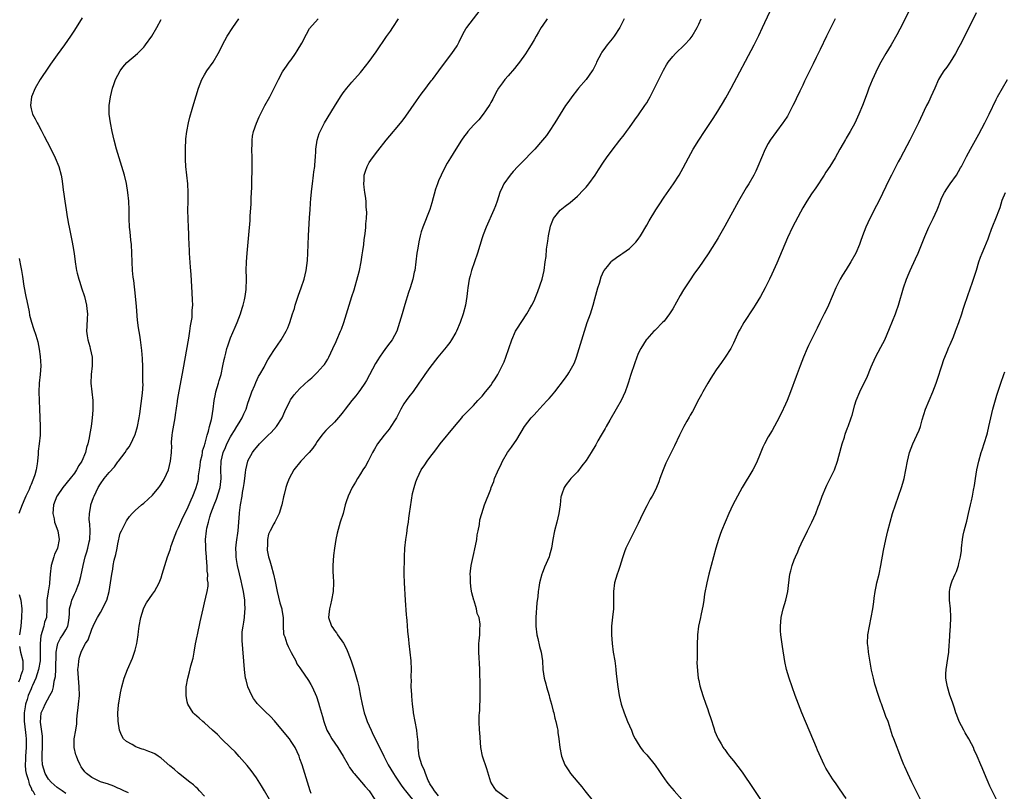
# Model space of a CAD drawing. Units: inches. Extents: x 2574000 to 2577000, y 1497000 to 1500000.
# Drawn here: x 2574546 to 2574773, y 1497387 to 1497565 of the extents above; entities that cross this region are included whole.
import ezdxf

# ---------------------------------------------------------------- set-up
doc = ezdxf.new("R2010")
doc.units = ezdxf.units.IN
doc.header["$MEASUREMENT"] = 0
doc.layers.add('LD25741497_10ft', color=254, linetype='Continuous')

msp = doc.modelspace()

# ---------------------------------------------------------------- linework, layer by layer
at = {"layer": 'LD25741497_10ft'}
for points, elevation in [([(2574613.57, 1497386.43), (2574613.37, 1497387), (2574612.74, 1497389), (2574611.5, 1497393), (2574611, 1497394.44), (2574610.8, 1497395), (2574609.89, 1497397), (2574609, 1497398.42), (2574608.6, 1497399), (2574607, 1497400.96), (2574605.15, 1497403.15), (2574604.19, 1497404.19), (2574603, 1497405.3), (2574601.18, 1497407.18), (2574601, 1497407.4), (2574600.33, 1497408.33), (2574599.93, 1497409), (2574599, 1497411), (2574598.61, 1497412.61), (2574598.48, 1497413), (2574598.32, 1497414.32), (2574598.22, 1497415), (2574597.7, 1497421.7), (2574597.72, 1497423.72), (2574597.89, 1497425), (2574598.1, 1497425.9), (2574598.19, 1497427), (2574598.27, 1497428.27), (2574598.37, 1497429), (2574598.3, 1497430.3), (2574598.28, 1497431), (2574597.96, 1497433), (2574597.65, 1497434.35), (2574597.43, 1497435.43), (2574597.05, 1497437.05), (2574596.63, 1497439), (2574596.37, 1497440.37), (2574596.29, 1497441), (2574596.32, 1497441.68), (2574596.23, 1497443), (2574596.34, 1497444.34), (2574596.75, 1497447), (2574596.95, 1497448.95), (2574597.07, 1497450.93), (2574597.1, 1497451.1), (2574597.32, 1497453), (2574597.69, 1497455), (2574597.79, 1497455.79), (2574598.02, 1497457), (2574598.15, 1497457.85), (2574598.27, 1497459), (2574598.45, 1497460.45), (2574598.5, 1497461), (2574598.96, 1497463), (2574599, 1497463.1), (2574600.06, 1497465), (2574600.46, 1497465.54), (2574601, 1497466.21), (2574601.72, 1497467), (2574603, 1497468.32), (2574603.71, 1497469), (2574604.35, 1497469.65), (2574605.63, 1497471), (2574606.92, 1497473), (2574607.52, 1497474.48), (2574607.76, 1497475), (2574608.5, 1497476.5), (2574608.72, 1497477), (2574608.83, 1497477.17), (2574609.67, 1497478.33), (2574610.26, 1497479), (2574611, 1497479.77), (2574613, 1497481.6), (2574613.75, 1497482.25), (2574614.55, 1497483), (2574615, 1497483.44), (2574616.4, 1497485), (2574616.66, 1497485.34), (2574617.44, 1497486.56), (2574617.68, 1497487), (2574618.62, 1497489), (2574619.35, 1497490.65), (2574619.52, 1497491), (2574620.4, 1497493), (2574620.57, 1497493.43), (2574621.13, 1497495), (2574621.78, 1497497), (2574623, 1497501), (2574623.49, 1497502.51), (2574624.4, 1497505.6), (2574624.74, 1497507), (2574625.15, 1497509), (2574625.39, 1497510.61), (2574625.55, 1497511.55), (2574625.72, 1497513), (2574625.83, 1497514.17), (2574625.98, 1497515), (2574626.14, 1497516.14), (2574626.21, 1497517), (2574626.24, 1497517.76), (2574626.36, 1497519), (2574626.41, 1497520.41), (2574626.39, 1497521), (2574626.3, 1497521.7), (2574626.25, 1497523), (2574626.16, 1497524.16), (2574625.99, 1497525), (2574625.82, 1497526.18), (2574625.75, 1497527), (2574625.8, 1497527.8), (2574625.81, 1497529), (2574626.1, 1497529.9), (2574626.48, 1497531), (2574627, 1497531.88), (2574627.76, 1497533), (2574629, 1497534.54), (2574630.92, 1497537), (2574632.56, 1497539), (2574633, 1497539.48), (2574634.58, 1497541.42), (2574635.43, 1497542.57), (2574637.9, 1497546.1), (2574639, 1497547.63), (2574640.02, 1497549), (2574640.43, 1497549.57), (2574641.3, 1497550.7), (2574641.55, 1497551), (2574643.05, 1497553), (2574643.86, 1497554.14), (2574646.02, 1497557), (2574647.24, 1497558.76), (2574647.7, 1497559.7), (2574648.37, 1497561), (2574649, 1497562.18), (2574649.29, 1497562.71), (2574649.47, 1497563), (2574652.56, 1497567)], 9960), ([(2574660.22, 1497384.22), (2574656.37, 1497387), (2574655.81, 1497387.81), (2574655.06, 1497389), (2574654.13, 1497392.13), (2574653.12, 1497395), (2574652.74, 1497397), (2574652.51, 1497400.51), (2574652.45, 1497401), (2574652.34, 1497403), (2574652.35, 1497404.36), (2574652.4, 1497405), (2574652.48, 1497405.52), (2574652.61, 1497409), (2574652.58, 1497412.58), (2574652.52, 1497413.48), (2574652.49, 1497415), (2574652.43, 1497416.43), (2574652.33, 1497417.67), (2574652.26, 1497419), (2574652.3, 1497421), (2574652.38, 1497421.62), (2574652.48, 1497423), (2574652.53, 1497424.53), (2574652.58, 1497425), (2574652.57, 1497425.43), (2574652.31, 1497427), (2574651.92, 1497427.92), (2574651.73, 1497429), (2574651.16, 1497430.84), (2574651.09, 1497431), (2574650.64, 1497432.64), (2574650.51, 1497433.49), (2574650.32, 1497435), (2574650.36, 1497436.36), (2574650.3, 1497437), (2574650.31, 1497437.69), (2574650.52, 1497439), (2574650.95, 1497441.05), (2574651.53, 1497443.53), (2574651.8, 1497445), (2574651.92, 1497446.08), (2574652.14, 1497447), (2574652.44, 1497448.44), (2574652.52, 1497449.48), (2574652.94, 1497451), (2574653.55, 1497453), (2574655, 1497456.6), (2574655.15, 1497457), (2574655.69, 1497458.31), (2574655.92, 1497459), (2574656.55, 1497460.55), (2574657.49, 1497462.51), (2574657.7, 1497463), (2574658.9, 1497465), (2574659.77, 1497466.23), (2574661, 1497468.06), (2574662.82, 1497471), (2574664.36, 1497473), (2574664.65, 1497473.35), (2574665, 1497473.73), (2574665.62, 1497474.38), (2574667, 1497475.93), (2574668.05, 1497477), (2574668.5, 1497477.5), (2574669, 1497478.13), (2574669.77, 1497479), (2574672.04, 1497481.96), (2574672.77, 1497483), (2574673, 1497483.37), (2574673.98, 1497485), (2574674.31, 1497485.69), (2574674.81, 1497487), (2574675.43, 1497489), (2574676.01, 1497491), (2574676.62, 1497493), (2574677.28, 1497495), (2574677.99, 1497497), (2574678.62, 1497499), (2574679, 1497500.42), (2574679.73, 1497503), (2574680.08, 1497504.08), (2574680.49, 1497505.51), (2574681.11, 1497506.89), (2574681.19, 1497507), (2574681.94, 1497507.94), (2574682.76, 1497509), (2574682.88, 1497509.12), (2574684.01, 1497509.99), (2574685, 1497510.67), (2574685.5, 1497511), (2574687, 1497512.05), (2574687.96, 1497513), (2574688.47, 1497513.53), (2574689, 1497514.2), (2574689.54, 1497515), (2574691, 1497517.45), (2574691.54, 1497518.46), (2574693.12, 1497521), (2574693.86, 1497522.15), (2574695, 1497523.87), (2574697.17, 1497527), (2574698.47, 1497529), (2574699.38, 1497530.62), (2574700.6, 1497533), (2574701.72, 1497535), (2574702.97, 1497537), (2574704.29, 1497539), (2574706.18, 1497541.82), (2574707, 1497543.09), (2574708.49, 1497545.51), (2574709.22, 1497546.78), (2574710.44, 1497549), (2574715.74, 1497559), (2574716.85, 1497561.15), (2574717.72, 1497563), (2574719.35, 1497566.65)], 10000), ([(2574751.59, 1497567), (2574749.39, 1497562.61), (2574748.68, 1497561.32), (2574747.35, 1497559), (2574746.14, 1497557), (2574744.96, 1497555), (2574744.28, 1497553.72), (2574743, 1497550.87), (2574742.25, 1497549), (2574741.85, 1497547.85), (2574740.78, 1497545), (2574739.92, 1497543), (2574739, 1497540.95), (2574737.92, 1497539), (2574737, 1497537.48), (2574736.81, 1497537.19), (2574736.29, 1497536.29), (2574735.53, 1497535), (2574735, 1497534), (2574734.44, 1497533), (2574733.21, 1497531), (2574732.33, 1497529.67), (2574731.91, 1497529), (2574729.99, 1497526.01), (2574729, 1497524.66), (2574727.88, 1497523), (2574727, 1497521.46), (2574726.45, 1497520.45), (2574724.64, 1497517), (2574723.49, 1497514.51), (2574721, 1497508.71), (2574719.86, 1497506.14), (2574719.34, 1497505), (2574718.31, 1497503), (2574717.21, 1497501), (2574716.01, 1497499), (2574715.62, 1497498.38), (2574713.39, 1497495), (2574712.52, 1497493.48), (2574712.26, 1497493), (2574711, 1497490.25), (2574710.36, 1497489), (2574709.11, 1497487), (2574708.2, 1497485.8), (2574707, 1497484.08), (2574706.3, 1497483), (2574705.81, 1497482.19), (2574705.07, 1497481), (2574703.92, 1497479), (2574703.61, 1497478.39), (2574703, 1497477.32), (2574701.53, 1497474.47), (2574701, 1497473.6), (2574700.8, 1497473.2), (2574700.22, 1497472.22), (2574699.55, 1497471), (2574699, 1497469.96), (2574698.52, 1497469), (2574697.4, 1497466.6), (2574695.59, 1497463), (2574695.41, 1497462.59), (2574694.75, 1497461), (2574694.04, 1497459), (2574693.75, 1497458.25), (2574693.28, 1497457), (2574693, 1497456.42), (2574692.24, 1497455), (2574691.76, 1497454.24), (2574691, 1497452.73), (2574690.08, 1497451), (2574689, 1497448.64), (2574687.78, 1497446.22), (2574687.15, 1497445), (2574686.19, 1497443), (2574685.84, 1497442.16), (2574685.49, 1497441), (2574685, 1497439.48), (2574684.87, 1497439), (2574684.37, 1497437.63), (2574684.19, 1497437), (2574683.56, 1497435), (2574683.29, 1497433), (2574683.33, 1497431.33), (2574683.31, 1497429), (2574683.07, 1497427.07), (2574682.84, 1497425), (2574682.84, 1497423), (2574682.99, 1497420.99), (2574683.26, 1497419), (2574683.6, 1497417), (2574683.79, 1497415.79), (2574683.88, 1497415), (2574683.97, 1497414.03), (2574684.32, 1497411), (2574684.65, 1497409), (2574685.12, 1497407), (2574685.77, 1497405), (2574686.58, 1497403), (2574687, 1497402), (2574687.45, 1497401), (2574687.89, 1497399.89), (2574688.34, 1497399), (2574689, 1497397.84), (2574689.53, 1497397), (2574690.19, 1497396.19), (2574691, 1497395.35), (2574692.96, 1497392.96), (2574693.75, 1497391.75), (2574694.21, 1497391), (2574694.53, 1497390.53), (2574695.61, 1497389), (2574696.24, 1497388.24), (2574697.31, 1497387), (2574699.11, 1497385)], 10020), ([(2574767, 1497566.36), (2574763.55, 1497559.55), (2574763, 1497558.51), (2574762.17, 1497557), (2574760.96, 1497555), (2574760.17, 1497553.83), (2574759.55, 1497553), (2574759, 1497552.19), (2574758.32, 1497551), (2574757.41, 1497549), (2574756.54, 1497547), (2574756.04, 1497545.96), (2574755.54, 1497545), (2574755, 1497543.91), (2574754.56, 1497543), (2574753.64, 1497541), (2574752.67, 1497539), (2574751.64, 1497537), (2574749.53, 1497533), (2574749, 1497532.04), (2574747.42, 1497529), (2574747, 1497528.16), (2574744.51, 1497523), (2574744, 1497522), (2574742.41, 1497519), (2574741.51, 1497517), (2574740.78, 1497515), (2574740.32, 1497513.68), (2574740.05, 1497513), (2574739.18, 1497511), (2574738.06, 1497509), (2574737, 1497507.25), (2574736.12, 1497505.88), (2574735.64, 1497505), (2574734.62, 1497503), (2574733.75, 1497501), (2574732.93, 1497499), (2574732.29, 1497497.71), (2574731.95, 1497497), (2574730.95, 1497495), (2574730.28, 1497493.72), (2574728.31, 1497489.69), (2574728, 1497489), (2574727.15, 1497487), (2574726.35, 1497485), (2574725.42, 1497482.58), (2574724.12, 1497479), (2574723.35, 1497477), (2574723, 1497476.18), (2574721.99, 1497474.02), (2574721, 1497472.12), (2574719.89, 1497470.11), (2574719, 1497468.61), (2574718.13, 1497467), (2574717.76, 1497466.24), (2574717, 1497464.36), (2574716.47, 1497463), (2574715.99, 1497462.01), (2574715.47, 1497461), (2574713.04, 1497457), (2574711.89, 1497455), (2574710.87, 1497453), (2574709.95, 1497451), (2574709.07, 1497449), (2574708.23, 1497447), (2574707.9, 1497446.1), (2574707.53, 1497445), (2574706.94, 1497443), (2574705.85, 1497439), (2574705.34, 1497437), (2574704.86, 1497435), (2574704.34, 1497432.34), (2574704.13, 1497431), (2574704.02, 1497429.98), (2574703.48, 1497427.48), (2574703.4, 1497427), (2574702.96, 1497425), (2574702.71, 1497423), (2574702.63, 1497420.63), (2574702.61, 1497419), (2574702.63, 1497417.37), (2574702.58, 1497416.58), (2574702.67, 1497414.67), (2574702.88, 1497413), (2574703, 1497412.49), (2574703.24, 1497411.24), (2574703.91, 1497409), (2574704.64, 1497407), (2574705, 1497406.04), (2574705.34, 1497405), (2574705.74, 1497403.74), (2574706.47, 1497401.53), (2574706.69, 1497400.69), (2574707, 1497400.04), (2574707.29, 1497399.29), (2574707.45, 1497399), (2574708.17, 1497397.83), (2574708.65, 1497397), (2574708.79, 1497396.79), (2574709, 1497396.55), (2574709.6, 1497395.6), (2574710.08, 1497395), (2574711, 1497393.95), (2574713, 1497391.3), (2574715.54, 1497387.54), (2574717.23, 1497385)], 10030), ([(2574560.77, 1497565.23), (2574559, 1497562.39), (2574558.09, 1497561), (2574556.7, 1497559), (2574555, 1497556.72), (2574553.47, 1497554.53), (2574553, 1497553.87), (2574551.09, 1497551), (2574549.94, 1497549), (2574549.09, 1497547), (2574548.83, 1497545), (2574549, 1497544.23), (2574549.31, 1497543), (2574549.92, 1497541.92), (2574550.37, 1497541), (2574550.62, 1497540.62), (2574551.36, 1497539.36), (2574551.51, 1497539), (2574552.04, 1497537.96), (2574553.38, 1497535.38), (2574554.54, 1497533), (2574555.37, 1497531), (2574555.92, 1497529), (2574556.09, 1497528.09), (2574556.24, 1497527), (2574556.41, 1497525.59), (2574556.58, 1497524.57), (2574556.76, 1497523), (2574557.06, 1497521), (2574557.34, 1497519.34), (2574557.42, 1497519), (2574557.66, 1497517.66), (2574557.82, 1497517), (2574558.45, 1497513.55), (2574558.64, 1497512.64), (2574558.93, 1497510.93), (2574559.19, 1497509), (2574559.43, 1497507.43), (2574559.48, 1497507), (2574559.61, 1497506.39), (2574559.99, 1497505), (2574560.27, 1497504.27), (2574560.66, 1497503), (2574561.29, 1497501), (2574561.77, 1497499), (2574561.88, 1497498.12), (2574561.98, 1497497), (2574561.91, 1497495.91), (2574561.86, 1497494.14), (2574561.8, 1497493), (2574561.93, 1497491.93), (2574562.08, 1497491), (2574562.54, 1497489.46), (2574562.66, 1497489), (2574563.09, 1497487), (2574563.06, 1497485), (2574562.83, 1497483), (2574562.78, 1497481), (2574563.24, 1497477), (2574563.26, 1497475.26), (2574563.21, 1497474.79), (2574563.08, 1497473), (2574563, 1497472.3), (2574562.83, 1497471), (2574562.57, 1497469.43), (2574562.38, 1497468.38), (2574562.09, 1497467), (2574561.82, 1497466.18), (2574561.55, 1497465), (2574560.69, 1497463), (2574559.99, 1497462.01), (2574559.49, 1497461), (2574559, 1497460.27), (2574557.99, 1497459), (2574556.35, 1497457), (2574555, 1497455.07), (2574554.96, 1497455), (2574554.21, 1497453), (2574554.01, 1497451), (2574554.29, 1497449.71), (2574554.42, 1497449), (2574554.55, 1497448.55), (2574555.19, 1497447), (2574555.5, 1497445), (2574555.08, 1497443), (2574555, 1497442.78), (2574554.44, 1497441.56), (2574554.24, 1497441), (2574553.97, 1497439.97), (2574553.66, 1497439), (2574553.44, 1497437), (2574553.28, 1497435), (2574553.22, 1497434.78), (2574553, 1497433.35), (2574552.94, 1497433.06), (2574552.94, 1497432.94), (2574552.66, 1497431), (2574552.65, 1497429.35), (2574552.67, 1497429), (2574552.55, 1497427), (2574552.12, 1497425.88), (2574551.91, 1497425), (2574551.5, 1497423.5), (2574551.29, 1497423), (2574551.22, 1497422.78), (2574551.07, 1497421), (2574551.1, 1497419.1), (2574551.06, 1497417), (2574550.72, 1497415), (2574550.07, 1497413), (2574549.32, 1497411.32), (2574549.2, 1497411), (2574549, 1497410.58), (2574548.36, 1497409), (2574548.1, 1497408.1), (2574547.74, 1497407), (2574547.62, 1497406.38), (2574547.44, 1497405), (2574547.44, 1497403), (2574547.51, 1497402.49), (2574547.79, 1497399.79), (2574547.89, 1497399), (2574547.9, 1497398.1), (2574547.9, 1497397), (2574547.74, 1497395), (2574547.74, 1497394.26), (2574547.67, 1497393), (2574547.75, 1497391.75), (2574547.89, 1497391), (2574548.35, 1497389.65), (2574548.48, 1497389), (2574548.55, 1497388.55), (2574549, 1497387.75), (2574549.21, 1497387.21), (2574549.37, 1497387), (2574549.88, 1497386.12)], 9910), ([(2574557, 1497386.42), (2574556.15, 1497387), (2574555.48, 1497387.48), (2574555, 1497387.78), (2574553.61, 1497389), (2574553, 1497389.72), (2574552.22, 1497391), (2574551.62, 1497393), (2574551.57, 1497394.43), (2574551.53, 1497395), (2574551.53, 1497395.53), (2574551.62, 1497397), (2574551.63, 1497399.63), (2574551.16, 1497402.84), (2574551.36, 1497405), (2574551.88, 1497406.12), (2574552.24, 1497407), (2574553.34, 1497409), (2574553.91, 1497410.09), (2574554.15, 1497411), (2574554.32, 1497412.32), (2574554.61, 1497413.39), (2574554.69, 1497415), (2574554.73, 1497416.73), (2574554.78, 1497417.22), (2574554.81, 1497419), (2574555, 1497420.23), (2574555.16, 1497421), (2574555.79, 1497422.21), (2574556.32, 1497423), (2574557, 1497424.15), (2574557.45, 1497425), (2574557.67, 1497426.33), (2574557.76, 1497427), (2574557.86, 1497427.86), (2574557.89, 1497429), (2574558.26, 1497430.26), (2574558.42, 1497431), (2574559, 1497432.39), (2574559.32, 1497433), (2574559.78, 1497434.22), (2574560.09, 1497435), (2574560.47, 1497436.47), (2574560.99, 1497439), (2574561.49, 1497441), (2574561.88, 1497442.12), (2574562.11, 1497443), (2574562.41, 1497444.41), (2574562.56, 1497445), (2574562.63, 1497447), (2574562.53, 1497448.53), (2574562.42, 1497449.58), (2574562.44, 1497451), (2574562.77, 1497452.77), (2574562.8, 1497453), (2574563.37, 1497454.63), (2574563.52, 1497455), (2574564.5, 1497457), (2574565, 1497457.81), (2574565.86, 1497459), (2574567, 1497460.42), (2574568.24, 1497461.76), (2574569, 1497462.85), (2574569.14, 1497463), (2574570.68, 1497465), (2574571, 1497465.54), (2574571.64, 1497466.36), (2574572.02, 1497467), (2574572.93, 1497469), (2574573, 1497469.2), (2574573.51, 1497471), (2574573.94, 1497473), (2574574.09, 1497473.91), (2574574.69, 1497478.69), (2574574.82, 1497480.82), (2574574.8, 1497481.2), (2574574.81, 1497483), (2574574.77, 1497484.77), (2574574.68, 1497486.68), (2574574.55, 1497488.55), (2574574.24, 1497491), (2574574.06, 1497492.06), (2574573.75, 1497493.75), (2574573.51, 1497495.51), (2574573.3, 1497498.7), (2574573.08, 1497501.08), (2574572.67, 1497504.67), (2574572.57, 1497505.43), (2574572.42, 1497507), (2574572.3, 1497509), (2574572.25, 1497511), (2574572.15, 1497513), (2574572.04, 1497513.96), (2574571.87, 1497515.87), (2574571.72, 1497517), (2574571.63, 1497519), (2574571.65, 1497521), (2574571.58, 1497523), (2574571.35, 1497525), (2574571.01, 1497527.01), (2574570.54, 1497529), (2574569.97, 1497531), (2574568.73, 1497535), (2574568.18, 1497537), (2574567.71, 1497539), (2574567.29, 1497541), (2574567.02, 1497543), (2574567.03, 1497545), (2574567.32, 1497547), (2574567.8, 1497549), (2574568.12, 1497549.88), (2574568.49, 1497551), (2574569, 1497552.04), (2574569.53, 1497553), (2574570.15, 1497553.85), (2574571.09, 1497554.91), (2574573.52, 1497557), (2574575, 1497558.5), (2574575.24, 1497558.76), (2574575.42, 1497559), (2574576.84, 1497561), (2574577.99, 1497563), (2574579, 1497564.84)], 9920), ([(2574571.44, 1497386.56), (2574570.37, 1497387), (2574569.49, 1497387.49), (2574569, 1497387.67), (2574568.09, 1497388.09), (2574566.61, 1497388.61), (2574565.24, 1497389), (2574565, 1497389.1), (2574563, 1497390.13), (2574561.82, 1497391), (2574561.42, 1497391.42), (2574560.58, 1497392.58), (2574560.3, 1497393), (2574559.82, 1497394.18), (2574559.44, 1497395), (2574559.33, 1497395.33), (2574558.92, 1497397), (2574558.92, 1497398.92), (2574558.93, 1497399), (2574559.31, 1497401), (2574559.54, 1497402.46), (2574559.58, 1497403), (2574559.59, 1497403.59), (2574559.71, 1497405), (2574559.85, 1497406.15), (2574559.93, 1497407), (2574560.16, 1497409), (2574560.12, 1497411), (2574559.9, 1497413), (2574559.83, 1497414.17), (2574559.81, 1497415), (2574559.94, 1497415.94), (2574559.99, 1497417), (2574560.16, 1497417.84), (2574560.54, 1497419), (2574561, 1497419.96), (2574561.57, 1497421), (2574562.15, 1497421.85), (2574563, 1497424.27), (2574563.33, 1497425), (2574563.88, 1497426.12), (2574564.29, 1497427), (2574565, 1497428.16), (2574565.47, 1497429), (2574565.86, 1497429.86), (2574566.47, 1497431), (2574567.02, 1497433), (2574567.34, 1497435), (2574567.62, 1497437), (2574567.83, 1497438.17), (2574567.96, 1497439), (2574568.2, 1497440.2), (2574568.51, 1497441.49), (2574568.83, 1497443), (2574569, 1497443.95), (2574569.58, 1497446.42), (2574569.85, 1497447), (2574570.7, 1497448.7), (2574570.83, 1497449), (2574571, 1497449.29), (2574571.73, 1497450.27), (2574572.35, 1497451), (2574573, 1497451.65), (2574574.47, 1497453), (2574575, 1497453.38), (2574577, 1497455.2), (2574578.48, 1497457), (2574578.7, 1497457.3), (2574579, 1497457.73), (2574579.5, 1497458.5), (2574579.79, 1497459), (2574580.69, 1497461), (2574581.18, 1497463), (2574581.36, 1497465), (2574581.43, 1497466.58), (2574581.4, 1497467), (2574581.4, 1497467.4), (2574581.55, 1497469), (2574581.63, 1497469.63), (2574582.23, 1497473), (2574582.29, 1497473.71), (2574582.76, 1497476.76), (2574582.77, 1497477), (2574583, 1497478.36), (2574584.09, 1497484.09), (2574585.38, 1497491.38), (2574585.64, 1497493), (2574585.79, 1497494.21), (2574585.95, 1497495), (2574586.13, 1497496.13), (2574586.19, 1497497), (2574586.18, 1497497.82), (2574586.27, 1497499), (2574586.25, 1497500.25), (2574586.14, 1497501.86), (2574585.91, 1497506.09), (2574585.76, 1497507.76), (2574585.52, 1497511), (2574585.51, 1497511.51), (2574585.37, 1497514.63), (2574585.36, 1497515.36), (2574585.28, 1497517), (2574585.21, 1497518.79), (2574585.19, 1497521), (2574585.2, 1497522.8), (2574585.23, 1497523.23), (2574585.25, 1497525), (2574585.17, 1497527), (2574584.69, 1497531), (2574584.59, 1497532.59), (2574584.58, 1497533), (2574584.58, 1497535), (2574584.68, 1497537.32), (2574584.89, 1497539), (2574585.31, 1497541), (2574585.65, 1497542.35), (2574586.19, 1497544.19), (2574586.54, 1497545.46), (2574587.63, 1497549), (2574588, 1497550), (2574588.39, 1497551), (2574589, 1497552.1), (2574589.57, 1497553), (2574591.03, 1497555), (2574592.15, 1497557), (2574592.45, 1497557.55), (2574593.13, 1497559), (2574594.23, 1497561), (2574595.53, 1497563), (2574596.89, 1497565)], 9930), ([(2574589, 1497385.78), (2574587.88, 1497387), (2574587.49, 1497387.49), (2574587, 1497387.84), (2574586.43, 1497388.43), (2574585.64, 1497389), (2574583, 1497391.1), (2574582.03, 1497392.03), (2574581, 1497392.83), (2574579, 1497394.55), (2574578.34, 1497395), (2574577.53, 1497395.53), (2574577, 1497395.78), (2574576.13, 1497396.13), (2574575, 1497396.55), (2574574.63, 1497396.63), (2574573.56, 1497397), (2574573.16, 1497397.16), (2574572.29, 1497397.71), (2574571, 1497398.43), (2574570.35, 1497399), (2574569.85, 1497399.85), (2574569.39, 1497401), (2574569.07, 1497403.07), (2574569, 1497405), (2574569.19, 1497406.81), (2574569.19, 1497407), (2574569.21, 1497407.21), (2574569.66, 1497409.66), (2574569.93, 1497411), (2574570.47, 1497413), (2574571.24, 1497415), (2574572.38, 1497417.62), (2574572.88, 1497419), (2574573, 1497419.44), (2574573.41, 1497421), (2574573.46, 1497421.46), (2574573.7, 1497423), (2574573.76, 1497423.76), (2574573.91, 1497425), (2574574.29, 1497427), (2574574.91, 1497429), (2574575, 1497429.21), (2574575.65, 1497430.35), (2574577, 1497432.35), (2574577.46, 1497433), (2574578.04, 1497433.96), (2574578.56, 1497435), (2574579, 1497436.16), (2574579.26, 1497437), (2574579.83, 1497439), (2574580.5, 1497441), (2574580.64, 1497441.36), (2574581.16, 1497442.85), (2574581.26, 1497443.26), (2574581.83, 1497445), (2574582.62, 1497447), (2574583, 1497447.72), (2574583.53, 1497449), (2574583.99, 1497450.01), (2574585, 1497451.94), (2574585.89, 1497454.11), (2574586.31, 1497455), (2574587, 1497456.7), (2574587.1, 1497457), (2574587.52, 1497458.48), (2574587.62, 1497459), (2574587.65, 1497459.65), (2574587.88, 1497461), (2574588.01, 1497461.99), (2574588.09, 1497463), (2574588.43, 1497464.43), (2574588.51, 1497465), (2574588.56, 1497465.44), (2574589, 1497466.62), (2574589.08, 1497466.92), (2574589.18, 1497467.18), (2574589.63, 1497469), (2574589.95, 1497469.95), (2574590.17, 1497471), (2574590.61, 1497472.61), (2574590.69, 1497473), (2574591, 1497475), (2574591.23, 1497477), (2574591.51, 1497478.49), (2574591.63, 1497479), (2574592.24, 1497481), (2574592.4, 1497481.6), (2574592.82, 1497483), (2574593.24, 1497485), (2574593.53, 1497486.47), (2574593.65, 1497487), (2574593.9, 1497487.9), (2574594.17, 1497489), (2574594.35, 1497489.65), (2574594.83, 1497491), (2574595, 1497491.43), (2574596.06, 1497493.94), (2574596.53, 1497495), (2574597.29, 1497497), (2574597.68, 1497498.32), (2574597.91, 1497499), (2574598.23, 1497500.23), (2574598.39, 1497501), (2574598.61, 1497502.61), (2574598.64, 1497503), (2574598.67, 1497504.67), (2574598.65, 1497505.35), (2574598.64, 1497507), (2574598.7, 1497509), (2574598.86, 1497511), (2574599.25, 1497515.25), (2574599.5, 1497518.5), (2574599.56, 1497519.56), (2574599.74, 1497522.26), (2574599.77, 1497523.77), (2574599.89, 1497526.11), (2574599.92, 1497527.92), (2574600.02, 1497529.98), (2574600.01, 1497531), (2574599.97, 1497531.97), (2574599.97, 1497533), (2574599.9, 1497535), (2574599.97, 1497535.97), (2574599.96, 1497537), (2574600.05, 1497537.95), (2574600.33, 1497539), (2574601, 1497540.98), (2574601.6, 1497542.4), (2574602.95, 1497545), (2574604.06, 1497547), (2574606.06, 1497551), (2574607, 1497552.78), (2574607.13, 1497553), (2574607.91, 1497554.09), (2574608.56, 1497555), (2574609, 1497555.59), (2574609.99, 1497557), (2574610.4, 1497557.6), (2574611.42, 1497559.42), (2574612.49, 1497561.51), (2574613.25, 1497562.75), (2574615.18, 1497565)], 9940), ([(2574603.97, 1497385), (2574602.87, 1497387), (2574602.18, 1497388.18), (2574601, 1497390), (2574599.73, 1497391.73), (2574598.83, 1497392.84), (2574597, 1497394.98), (2574596.05, 1497396.05), (2574595, 1497397.03), (2574593, 1497398.95), (2574591.98, 1497399.98), (2574590.83, 1497401), (2574589, 1497402.74), (2574588.63, 1497403), (2574587.8, 1497403.8), (2574586.71, 1497404.71), (2574586.4, 1497405), (2574585.13, 1497407), (2574585, 1497407.57), (2574584.75, 1497409), (2574584.8, 1497411), (2574585.14, 1497413), (2574585.56, 1497414.44), (2574585.85, 1497415.85), (2574586.35, 1497417.65), (2574586.58, 1497419), (2574586.94, 1497420.94), (2574587.31, 1497422.69), (2574587.36, 1497423), (2574588, 1497426), (2574588.66, 1497429), (2574589, 1497430.38), (2574589.6, 1497433), (2574589.81, 1497434.19), (2574589.82, 1497435), (2574589.71, 1497435.71), (2574589.76, 1497437), (2574589.65, 1497437.65), (2574589.61, 1497439), (2574589.55, 1497439.55), (2574589.46, 1497441), (2574589.32, 1497442.68), (2574589.32, 1497443), (2574589.33, 1497443.33), (2574589.26, 1497445), (2574589.47, 1497447), (2574589.56, 1497447.56), (2574589.9, 1497449), (2574590.23, 1497450.23), (2574590.49, 1497451), (2574591.21, 1497453), (2574591.73, 1497454.27), (2574592.59, 1497457), (2574592.85, 1497459), (2574592.76, 1497461), (2574592.81, 1497463), (2574593.34, 1497465), (2574593.85, 1497466.15), (2574594.16, 1497467), (2574595, 1497468.67), (2574595.19, 1497469), (2574595.9, 1497470.1), (2574596.49, 1497471), (2574597, 1497471.89), (2574597.7, 1497473), (2574598.08, 1497473.92), (2574598.57, 1497475), (2574599, 1497476.38), (2574599.65, 1497478.35), (2574599.88, 1497479), (2574600.57, 1497480.57), (2574600.82, 1497481.18), (2574601.49, 1497482.52), (2574601.79, 1497483), (2574602.73, 1497484.73), (2574602.91, 1497485.09), (2574603.63, 1497486.37), (2574605, 1497488.53), (2574606.69, 1497491), (2574607.85, 1497493), (2574608.21, 1497493.79), (2574608.71, 1497495), (2574609.33, 1497497), (2574609.74, 1497498.26), (2574609.93, 1497499), (2574610.71, 1497501.29), (2574611.32, 1497503), (2574611.95, 1497505), (2574612.42, 1497507), (2574612.72, 1497509.28), (2574612.82, 1497511), (2574613.01, 1497515.01), (2574613.23, 1497519.23), (2574613.34, 1497521), (2574613.48, 1497522.52), (2574613.55, 1497523.55), (2574613.78, 1497525.78), (2574613.91, 1497527), (2574614.16, 1497529), (2574614.23, 1497529.77), (2574614.41, 1497531), (2574614.55, 1497532.55), (2574614.56, 1497533), (2574614.67, 1497534.67), (2574614.68, 1497535), (2574614.99, 1497537), (2574615.46, 1497538.54), (2574615.65, 1497539), (2574616.66, 1497541), (2574619, 1497544.82), (2574620.39, 1497547), (2574621, 1497547.93), (2574621.8, 1497549), (2574623, 1497550.42), (2574625, 1497552.63), (2574625.3, 1497553), (2574627, 1497555.18), (2574628.6, 1497557.4), (2574631, 1497560.92), (2574631.86, 1497562.14), (2574632.41, 1497563), (2574633.76, 1497565)], 9950), ([(2574668.01, 1497565), (2574667, 1497563.58), (2574666.62, 1497563), (2574666.05, 1497561.95), (2574665.47, 1497561), (2574665, 1497560.14), (2574664.3, 1497559), (2574663.82, 1497558.18), (2574663, 1497556.93), (2574661.64, 1497555), (2574661.36, 1497554.64), (2574661, 1497554.24), (2574660.47, 1497553.53), (2574659, 1497551.9), (2574658.24, 1497551), (2574657.73, 1497550.27), (2574657, 1497549.32), (2574656.78, 1497549), (2574656.51, 1497548.51), (2574655.71, 1497547), (2574655.48, 1497546.52), (2574655, 1497545.69), (2574654.77, 1497545.23), (2574653.77, 1497543.77), (2574653.27, 1497543), (2574652.25, 1497541.75), (2574651, 1497540.47), (2574649.75, 1497539), (2574649.41, 1497538.59), (2574649, 1497538.02), (2574648.3, 1497537), (2574647, 1497535), (2574645.76, 1497533), (2574645, 1497531.72), (2574644.04, 1497529.96), (2574643.57, 1497529), (2574643, 1497527.69), (2574642.72, 1497527), (2574642.29, 1497525.71), (2574641.44, 1497522.56), (2574640.95, 1497521.05), (2574639.32, 1497517), (2574639, 1497515.94), (2574638.75, 1497515), (2574638.43, 1497513.57), (2574638.17, 1497512.17), (2574637.96, 1497511), (2574637.47, 1497507), (2574637.38, 1497506.62), (2574637.04, 1497505), (2574636.42, 1497503), (2574636.05, 1497501.95), (2574635.18, 1497499.18), (2574634.55, 1497497), (2574634, 1497495), (2574633.34, 1497493), (2574632.26, 1497491), (2574631.71, 1497490.29), (2574631, 1497489.34), (2574630.24, 1497488.24), (2574629.36, 1497487), (2574629, 1497486.43), (2574628.47, 1497485.53), (2574627.08, 1497482.92), (2574626.36, 1497481.64), (2574625.96, 1497481), (2574625, 1497479.58), (2574624.57, 1497479), (2574623.9, 1497478.1), (2574623, 1497477), (2574621.46, 1497475), (2574621, 1497474.39), (2574620.38, 1497473.62), (2574619, 1497472.05), (2574617.44, 1497470.56), (2574617, 1497470.1), (2574616.48, 1497469.52), (2574616.07, 1497469), (2574615, 1497467.55), (2574614.66, 1497467), (2574613.96, 1497466.04), (2574613.14, 1497465), (2574613, 1497464.84), (2574611.23, 1497463), (2574609.57, 1497461), (2574608.52, 1497459), (2574608.1, 1497457.9), (2574607.77, 1497457), (2574607.37, 1497455.37), (2574607.2, 1497454.8), (2574606.84, 1497453), (2574606.74, 1497452.74), (2574606.21, 1497451), (2574605.84, 1497450.17), (2574605.22, 1497449), (2574605, 1497448.62), (2574604.15, 1497447), (2574603.77, 1497446.23), (2574603.52, 1497445), (2574603.52, 1497443.52), (2574603.42, 1497443), (2574603.45, 1497442.55), (2574603.76, 1497441), (2574604.08, 1497440.08), (2574604.36, 1497439), (2574604.94, 1497437), (2574605.3, 1497435.3), (2574605.73, 1497433), (2574606.39, 1497430.39), (2574606.81, 1497429), (2574606.82, 1497428.82), (2574607.12, 1497426.88), (2574607.14, 1497425), (2574607.24, 1497423.24), (2574607.31, 1497423), (2574607.49, 1497422.52), (2574607.99, 1497421), (2574608.33, 1497420.33), (2574609, 1497418.94), (2574610.04, 1497417), (2574610.33, 1497416.33), (2574611, 1497415.36), (2574611.14, 1497415.14), (2574613, 1497412.49), (2574613.54, 1497411.54), (2574613.82, 1497411), (2574614.8, 1497408.8), (2574615.3, 1497407.3), (2574615.52, 1497406.48), (2574616.2, 1497404.2), (2574616.49, 1497403), (2574617.22, 1497401), (2574617.89, 1497399.89), (2574618.39, 1497399), (2574619.77, 1497397), (2574621.01, 1497395.01), (2574622.12, 1497393), (2574622.42, 1497392.42), (2574623, 1497391.7), (2574623.28, 1497391.28), (2574623.49, 1497391), (2574625.23, 1497389), (2574626.02, 1497388.02), (2574627.01, 1497387), (2574628.29, 1497385)], 9970), ([(2574685.78, 1497565), (2574684.76, 1497563), (2574683.48, 1497561), (2574683, 1497560.39), (2574681.87, 1497559), (2574681.49, 1497558.51), (2574680.67, 1497557.33), (2574680.46, 1497557), (2574679.43, 1497555), (2574679.3, 1497554.7), (2574678.64, 1497553.36), (2574678.42, 1497553), (2574676.99, 1497551), (2574675.26, 1497549), (2574675, 1497548.72), (2574673.68, 1497547), (2574673, 1497546.05), (2574672.27, 1497545), (2574671.01, 1497543), (2574669.8, 1497541), (2574668.48, 1497539), (2574667.85, 1497538.15), (2574666.97, 1497537.03), (2574665.22, 1497535), (2574664.14, 1497533.86), (2574663, 1497532.76), (2574661.28, 1497531), (2574660.21, 1497529.79), (2574659.48, 1497529), (2574658.05, 1497527), (2574657.71, 1497526.29), (2574657.14, 1497525), (2574656.49, 1497523), (2574656.1, 1497521.9), (2574655.74, 1497521), (2574653.95, 1497517), (2574653.25, 1497515.25), (2574653, 1497514.55), (2574651.93, 1497511), (2574651.28, 1497509), (2574650.59, 1497507), (2574650.25, 1497505.75), (2574650.01, 1497505), (2574649.71, 1497503), (2574649.63, 1497502.37), (2574649.52, 1497501), (2574649.16, 1497499), (2574648.62, 1497497), (2574647.97, 1497495), (2574647.14, 1497493), (2574647, 1497492.73), (2574645.99, 1497491), (2574645.6, 1497490.4), (2574645, 1497489.66), (2574644.72, 1497489.28), (2574642.85, 1497487), (2574641, 1497484.6), (2574639.84, 1497483), (2574639.48, 1497482.52), (2574638.46, 1497481), (2574637.1, 1497479.1), (2574636.14, 1497477.86), (2574635.51, 1497477), (2574635, 1497476.25), (2574634.28, 1497475), (2574633.25, 1497473), (2574633, 1497472.57), (2574631.98, 1497471), (2574631.56, 1497470.44), (2574630.4, 1497469), (2574628.9, 1497467), (2574628.2, 1497465.8), (2574627.76, 1497465), (2574627, 1497463.5), (2574626.72, 1497463), (2574626.13, 1497461.87), (2574625.54, 1497461), (2574625, 1497460.09), (2574624.25, 1497459), (2574623.8, 1497458.2), (2574623.04, 1497457), (2574622.1, 1497455), (2574621.66, 1497453.66), (2574621.47, 1497453), (2574620.96, 1497451), (2574620.32, 1497449), (2574620.09, 1497448.09), (2574619.56, 1497446.44), (2574619.31, 1497445), (2574618.98, 1497443), (2574618.74, 1497441.26), (2574618.57, 1497439), (2574618.6, 1497437.4), (2574618.66, 1497436.66), (2574618.74, 1497435), (2574618.66, 1497433), (2574618.29, 1497431), (2574618.07, 1497429.93), (2574617.81, 1497429), (2574617.67, 1497427.67), (2574617.63, 1497427), (2574618.26, 1497425), (2574618.58, 1497424.58), (2574619, 1497423.96), (2574619.43, 1497423.43), (2574619.67, 1497423), (2574621.06, 1497421.06), (2574621.74, 1497419.74), (2574622.08, 1497419), (2574622.85, 1497417), (2574623, 1497416.56), (2574623.37, 1497415.37), (2574623.65, 1497414.35), (2574624.27, 1497412.27), (2574624.56, 1497411), (2574625, 1497408.85), (2574625.36, 1497407), (2574625.86, 1497405), (2574626.13, 1497404.13), (2574626.55, 1497403), (2574627.43, 1497401), (2574627.93, 1497399.93), (2574629.27, 1497397.27), (2574630.33, 1497395), (2574631, 1497393.79), (2574631.38, 1497393), (2574631.99, 1497391.99), (2574632.61, 1497391), (2574633, 1497390.45), (2574634.34, 1497388.34), (2574635, 1497387.53), (2574635.35, 1497387), (2574637.9, 1497383.9)], 9980), ([(2574643, 1497385.9), (2574642.06, 1497387), (2574641.68, 1497387.68), (2574641, 1497388.67), (2574640.89, 1497388.89), (2574640.81, 1497389), (2574640.62, 1497389.38), (2574639.93, 1497391), (2574639.71, 1497391.71), (2574639.1, 1497393), (2574638.53, 1497395), (2574638.39, 1497396.39), (2574638.27, 1497397), (2574638.24, 1497398.24), (2574638.06, 1497400.06), (2574637.94, 1497401), (2574637.55, 1497403), (2574637.22, 1497405), (2574637.21, 1497405.21), (2574637, 1497407), (2574636.85, 1497408.85), (2574636.78, 1497409.22), (2574636.69, 1497411), (2574636.73, 1497412.73), (2574636.7, 1497413), (2574636.69, 1497413.31), (2574636.74, 1497415), (2574636.66, 1497417), (2574636.44, 1497419), (2574636.19, 1497421), (2574636.1, 1497421.9), (2574635.86, 1497423.86), (2574635.71, 1497426.29), (2574635.63, 1497427), (2574635.59, 1497427.59), (2574635.39, 1497431), (2574635.12, 1497435), (2574635.08, 1497437), (2574635.14, 1497441), (2574635.19, 1497443), (2574635.41, 1497445), (2574635.67, 1497446.33), (2574635.83, 1497447.83), (2574636.02, 1497449), (2574636.14, 1497449.86), (2574636.26, 1497451), (2574636.47, 1497452.47), (2574637, 1497455.59), (2574637.32, 1497457), (2574637.76, 1497458.24), (2574638.01, 1497459), (2574639, 1497461), (2574639.85, 1497462.15), (2574640.37, 1497463), (2574641, 1497463.89), (2574642.32, 1497465.68), (2574643.33, 1497467), (2574646.64, 1497471), (2574648.31, 1497473), (2574648.61, 1497473.39), (2574649, 1497473.78), (2574649.56, 1497474.44), (2574651, 1497475.9), (2574652.04, 1497477), (2574653, 1497478.03), (2574653.83, 1497479), (2574655, 1497480.49), (2574655.38, 1497481), (2574656.01, 1497481.99), (2574656.63, 1497483), (2574657.68, 1497485), (2574658.09, 1497485.91), (2574658.52, 1497487), (2574659.86, 1497491), (2574660.73, 1497493), (2574661, 1497493.5), (2574663.32, 1497497), (2574663.96, 1497498.04), (2574664.51, 1497499), (2574665, 1497500), (2574665.44, 1497501), (2574665.88, 1497502.12), (2574666.84, 1497505), (2574667.31, 1497507), (2574667.58, 1497509), (2574667.78, 1497510.22), (2574667.91, 1497511.91), (2574668.22, 1497513.78), (2574668.37, 1497515), (2574668.79, 1497517.21), (2574669, 1497517.82), (2574669.49, 1497519), (2574671, 1497520.91), (2574672.16, 1497521.84), (2574673.31, 1497522.69), (2574675, 1497524.09), (2574676.44, 1497525.56), (2574677, 1497526.19), (2574677.64, 1497527), (2574679.09, 1497529), (2574679.83, 1497530.17), (2574681, 1497531.94), (2574681.74, 1497533), (2574683, 1497534.76), (2574684.75, 1497537), (2574685.76, 1497538.24), (2574686.29, 1497539), (2574687, 1497539.94), (2574688.27, 1497541.73), (2574689.12, 1497542.88), (2574690.58, 1497545), (2574691, 1497545.67), (2574691.49, 1497546.51), (2574691.76, 1497547), (2574692.81, 1497549), (2574693.82, 1497551), (2574694.85, 1497553.15), (2574695.57, 1497554.43), (2574695.93, 1497555), (2574697, 1497556.29), (2574697.63, 1497557), (2574698.3, 1497557.7), (2574699, 1497558.32), (2574699.7, 1497559), (2574701, 1497560.4), (2574701.46, 1497561), (2574702.63, 1497563), (2574703, 1497563.8), (2574703.51, 1497565)], 9990), ([(2574734.45, 1497565), (2574733.28, 1497562.72), (2574733, 1497562.11), (2574732.45, 1497561), (2574731, 1497557.91), (2574730.68, 1497557.32), (2574730.08, 1497556.08), (2574729.35, 1497554.65), (2574727.39, 1497550.61), (2574727, 1497549.74), (2574726.32, 1497548.32), (2574725.45, 1497546.55), (2574725, 1497545.57), (2574724.72, 1497545), (2574723.42, 1497542.58), (2574722.64, 1497541.36), (2574722.39, 1497541), (2574720.91, 1497539), (2574719.48, 1497537), (2574719, 1497536.23), (2574718.32, 1497535), (2574717.44, 1497533), (2574716.64, 1497531), (2574716.12, 1497529.88), (2574715.69, 1497529), (2574714.53, 1497527), (2574713.93, 1497526.07), (2574712.13, 1497523), (2574709, 1497517.21), (2574707.46, 1497514.54), (2574707, 1497513.74), (2574705.17, 1497510.83), (2574703, 1497507.68), (2574702.5, 1497507), (2574701.89, 1497506.11), (2574701, 1497504.85), (2574699.49, 1497502.51), (2574698.74, 1497501.26), (2574697, 1497498.17), (2574696.52, 1497497.48), (2574696.22, 1497497), (2574695, 1497495.34), (2574694.64, 1497495), (2574693, 1497493.31), (2574692.83, 1497493.17), (2574692.66, 1497493), (2574691, 1497491.17), (2574690.88, 1497491), (2574689.6, 1497489), (2574689, 1497487.84), (2574688.26, 1497485.74), (2574687.25, 1497482.75), (2574687, 1497482), (2574686.79, 1497481.21), (2574686.53, 1497480.53), (2574686.02, 1497479), (2574685.07, 1497477), (2574683.95, 1497475), (2574682.45, 1497472.45), (2574681.62, 1497471), (2574681.41, 1497470.59), (2574680.45, 1497469), (2574679.73, 1497467.73), (2574679.22, 1497466.78), (2574678.17, 1497465), (2574677, 1497463.17), (2574676.05, 1497461.95), (2574675, 1497460.57), (2574673.5, 1497459), (2574673.27, 1497458.73), (2574672.38, 1497457.62), (2574671.96, 1497457), (2574671.44, 1497455.44), (2574671.25, 1497455), (2574671.2, 1497454.8), (2574671, 1497453), (2574670.7, 1497451), (2574670.23, 1497449), (2574669.72, 1497447), (2574669.34, 1497445), (2574669.03, 1497442.97), (2574668.6, 1497441.4), (2574668.48, 1497441), (2574667.43, 1497438.57), (2574666.85, 1497437.15), (2574666.79, 1497437), (2574666.29, 1497435), (2574666.1, 1497433.9), (2574665.98, 1497433), (2574665.87, 1497431.87), (2574665.65, 1497430.35), (2574665.42, 1497427), (2574665.41, 1497425), (2574665.64, 1497423), (2574665.86, 1497422.14), (2574666.28, 1497420.28), (2574666.65, 1497419), (2574666.94, 1497417), (2574667.05, 1497415), (2574667.34, 1497413), (2574667.72, 1497411.72), (2574667.89, 1497411), (2574668.49, 1497409), (2574668.58, 1497408.58), (2574669.03, 1497407), (2574669.41, 1497405.41), (2574669.53, 1497405), (2574669.8, 1497403.8), (2574670.02, 1497403), (2574670.33, 1497401.67), (2574670.46, 1497401), (2574670.51, 1497400.51), (2574670.74, 1497399), (2574670.93, 1497397), (2574671.3, 1497395), (2574672.12, 1497393), (2574673, 1497391.63), (2574673.44, 1497391), (2574675.11, 1497389), (2574675.99, 1497387.99), (2574676.73, 1497387), (2574678.67, 1497384.67)], 10010), ([(2574737, 1497385.25), (2574735.46, 1497387.46), (2574735, 1497388.19), (2574734.65, 1497388.65), (2574733.82, 1497389.82), (2574732.28, 1497392.28), (2574731.91, 1497393), (2574730.38, 1497396.38), (2574730.15, 1497397), (2574729.54, 1497398.46), (2574727.58, 1497403), (2574726.78, 1497405), (2574725.26, 1497409), (2574724.52, 1497411), (2574723.83, 1497413), (2574723.26, 1497415), (2574722.86, 1497416.86), (2574722.27, 1497420.27), (2574722.1, 1497421.9), (2574721.94, 1497423), (2574721.88, 1497423.88), (2574721.84, 1497425), (2574721.99, 1497427), (2574722.44, 1497429), (2574723.05, 1497431), (2574723.5, 1497433), (2574723.65, 1497434.35), (2574724.03, 1497437), (2574724.26, 1497437.74), (2574724.55, 1497439), (2574725, 1497440.29), (2574725.3, 1497441), (2574725.87, 1497442.13), (2574726.18, 1497443), (2574727.05, 1497445), (2574727.73, 1497446.27), (2574728.05, 1497447), (2574729.07, 1497449), (2574729.98, 1497451), (2574730.53, 1497452.53), (2574730.8, 1497453.2), (2574731.45, 1497455), (2574732.31, 1497457), (2574732.53, 1497457.47), (2574733.32, 1497459), (2574734.27, 1497461), (2574734.99, 1497463), (2574735.82, 1497466.18), (2574736.07, 1497467), (2574736.58, 1497468.58), (2574736.77, 1497469.23), (2574737.3, 1497470.7), (2574737.43, 1497471), (2574738.13, 1497473), (2574738.34, 1497473.66), (2574739, 1497476), (2574739.3, 1497477), (2574740.12, 1497479), (2574741, 1497480.82), (2574741.75, 1497482.25), (2574742.75, 1497484.75), (2574743.73, 1497487), (2574745, 1497489.29), (2574745.89, 1497491), (2574747, 1497493.58), (2574748.36, 1497497), (2574748.53, 1497497.47), (2574749.04, 1497499), (2574750.24, 1497503), (2574750.92, 1497505), (2574751.51, 1497506.48), (2574751.73, 1497507), (2574753, 1497509.7), (2574753.58, 1497511), (2574755.15, 1497514.85), (2574756.09, 1497517), (2574757.08, 1497519), (2574757.99, 1497521), (2574758.27, 1497521.73), (2574758.73, 1497523), (2574759, 1497523.63), (2574759.67, 1497525), (2574760.19, 1497525.81), (2574760.99, 1497527), (2574762.4, 1497529), (2574763.38, 1497530.62), (2574763.59, 1497531), (2574764.74, 1497533.26), (2574765.67, 1497535), (2574767.58, 1497538.42), (2574768.98, 1497541), (2574770, 1497543), (2574771.58, 1497546.42), (2574771.89, 1497547), (2574774.16, 1497551)], 10040), ([(2574754.11, 1497385), (2574753.13, 1497387), (2574752.13, 1497389), (2574751.18, 1497391), (2574750.53, 1497392.53), (2574750.31, 1497393), (2574749.85, 1497394.15), (2574749, 1497396.37), (2574748.73, 1497397), (2574747.95, 1497399), (2574747.71, 1497399.71), (2574747, 1497402.01), (2574746.65, 1497403), (2574746.17, 1497404.17), (2574745.1, 1497407.1), (2574745, 1497407.4), (2574744.43, 1497409), (2574743.6, 1497411.6), (2574743.26, 1497413), (2574742.86, 1497414.86), (2574742.15, 1497419), (2574742.05, 1497420.05), (2574741.94, 1497421), (2574742.02, 1497423), (2574742.36, 1497425), (2574742.78, 1497427), (2574743.15, 1497429), (2574743.38, 1497430.62), (2574743.45, 1497431.45), (2574743.67, 1497433), (2574743.9, 1497434.1), (2574744.06, 1497435), (2574744.57, 1497437), (2574744.99, 1497439), (2574745.57, 1497442.43), (2574746.12, 1497445), (2574746.6, 1497447), (2574747.11, 1497449), (2574747.71, 1497451), (2574748.38, 1497453), (2574749.09, 1497455), (2574749.76, 1497457), (2574750.06, 1497457.94), (2574750.34, 1497459), (2574750.77, 1497461), (2574751.14, 1497463), (2574751.63, 1497465), (2574751.99, 1497466.01), (2574752.38, 1497467), (2574753.31, 1497469), (2574753.82, 1497470.18), (2574754.1, 1497471), (2574754.55, 1497472.55), (2574755.3, 1497475), (2574756.1, 1497477), (2574757, 1497479.04), (2574757.75, 1497481), (2574758.07, 1497481.93), (2574759.05, 1497485), (2574759.54, 1497486.46), (2574759.75, 1497487), (2574760.32, 1497488.32), (2574760.7, 1497489.3), (2574761, 1497489.96), (2574761.73, 1497491.73), (2574762.21, 1497493), (2574762.41, 1497493.59), (2574762.97, 1497495), (2574763.64, 1497497), (2574763.96, 1497498.04), (2574764.28, 1497499), (2574764.97, 1497501.03), (2574765.65, 1497503), (2574766.05, 1497504.05), (2574766.38, 1497505), (2574766.52, 1497505.48), (2574767.04, 1497507.04), (2574767.59, 1497509), (2574767.95, 1497510.05), (2574768.33, 1497511), (2574769, 1497512.48), (2574769.72, 1497514.28), (2574769.94, 1497515), (2574770.51, 1497516.51), (2574771, 1497517.66), (2574771.37, 1497518.63), (2574772.47, 1497521.53), (2574773, 1497523.17), (2574773.74, 1497525)], 10050), ([(2574546.23, 1497509.77), (2574546.42, 1497509), (2574546.5, 1497508.5), (2574546.81, 1497507), (2574547, 1497505.57), (2574547.35, 1497503.35), (2574547.82, 1497501), (2574548.01, 1497500.01), (2574548.54, 1497497.46), (2574548.67, 1497496.67), (2574549.1, 1497495.1), (2574549.59, 1497493.59), (2574550.1, 1497492.1), (2574550.55, 1497490.55), (2574550.89, 1497488.89), (2574551.13, 1497487.13), (2574551.23, 1497485), (2574551.09, 1497483), (2574550.86, 1497481), (2574550.77, 1497479), (2574550.94, 1497475), (2574551.07, 1497471.07), (2574551.06, 1497469), (2574550.9, 1497467), (2574550.67, 1497465.33), (2574550.65, 1497464.65), (2574550.45, 1497463), (2574550.4, 1497462.4), (2574550.15, 1497461), (2574549.87, 1497459.87), (2574549.58, 1497459), (2574549.38, 1497458.62), (2574549, 1497457.62), (2574548.8, 1497457.2), (2574548.74, 1497457), (2574548.53, 1497456.53), (2574547.8, 1497455), (2574547.58, 1497454.42), (2574546.96, 1497452.96), (2574546.2, 1497451)], 9900), ([(2574771.69, 1497385), (2574770.63, 1497387), (2574770.14, 1497388.14), (2574769.71, 1497389), (2574769.53, 1497389.53), (2574768.87, 1497391), (2574768.36, 1497392.36), (2574768.05, 1497393), (2574767.2, 1497395), (2574766.52, 1497396.52), (2574766.33, 1497397), (2574765.86, 1497397.86), (2574765.29, 1497399), (2574764.4, 1497400.4), (2574764.1, 1497401), (2574763.06, 1497403), (2574762.48, 1497404.48), (2574762.3, 1497405), (2574761.94, 1497406.06), (2574761.64, 1497407), (2574761.5, 1497407.5), (2574760.93, 1497409.07), (2574760.33, 1497411), (2574760.16, 1497412.16), (2574759.97, 1497413), (2574759.96, 1497414.04), (2574760.02, 1497415), (2574760.46, 1497417.54), (2574760.66, 1497419), (2574760.77, 1497420.77), (2574760.81, 1497421.19), (2574760.89, 1497423), (2574761.02, 1497425), (2574761.11, 1497426.89), (2574761.15, 1497427.15), (2574761.04, 1497429), (2574760.81, 1497431), (2574760.8, 1497432.8), (2574760.79, 1497433), (2574761, 1497433.94), (2574761.24, 1497434.76), (2574761.3, 1497435), (2574761.47, 1497435.47), (2574762.14, 1497437), (2574762.42, 1497437.58), (2574762.88, 1497439), (2574763, 1497439.46), (2574763.34, 1497441), (2574763.56, 1497442.44), (2574763.59, 1497443), (2574763.84, 1497445), (2574764.01, 1497445.99), (2574764.24, 1497447), (2574764.66, 1497448.66), (2574764.78, 1497449.22), (2574765.22, 1497451), (2574765.68, 1497453), (2574765.86, 1497453.86), (2574766.12, 1497455), (2574766.34, 1497456.34), (2574766.56, 1497457.44), (2574766.78, 1497459), (2574767.12, 1497461), (2574767.59, 1497463), (2574768.16, 1497465), (2574768.37, 1497465.63), (2574769.43, 1497469), (2574769.56, 1497469.56), (2574769.93, 1497471), (2574770.38, 1497473), (2574770.85, 1497475), (2574771, 1497475.58), (2574771.76, 1497478.24), (2574772.63, 1497481), (2574773.35, 1497483), (2574773.59, 1497483.59)], 10060), ([(2574546.28, 1497432.28), (2574546.6, 1497431), (2574546.84, 1497429), (2574546.82, 1497427), (2574546.61, 1497425), (2574546.32, 1497423)], 9900), ([(2574546.32, 1497420.32), (2574546.56, 1497419), (2574547.08, 1497417), (2574547.1, 1497415.1), (2574547.09, 1497415), (2574547, 1497414.68), (2574546.55, 1497413.45), (2574546.45, 1497413), (2574546.12, 1497412.12)], 9900)]:
    msp.add_lwpolyline(points, dxfattribs=dict(at, elevation=elevation))

doc.saveas('drawing.dxf')
